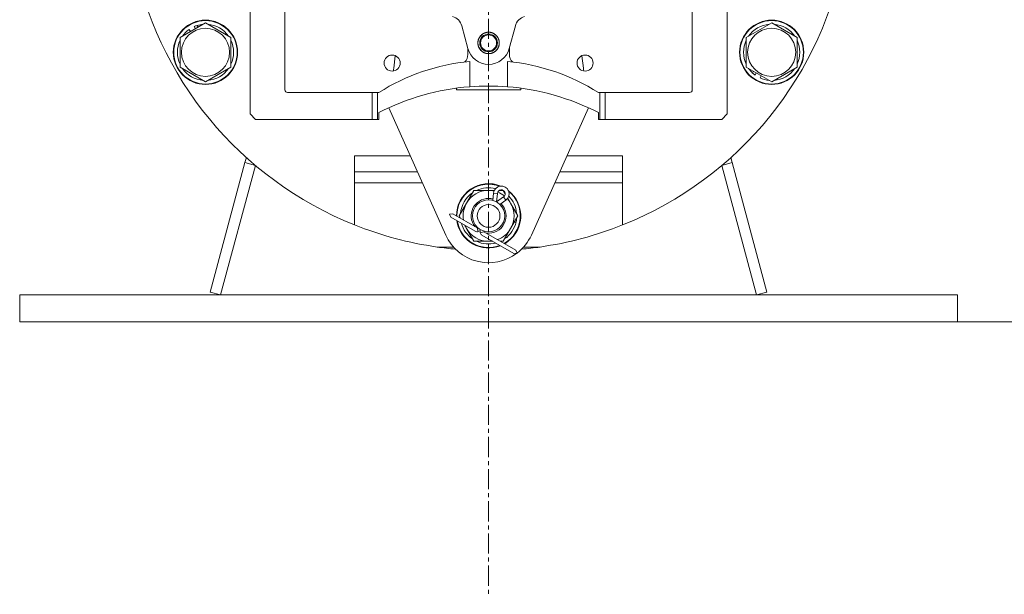
# Model space of a CAD drawing. Units: millimetres. Extents: x 0 to 21937, y -7 to 14850.
# Drawn here: x 10273 to 10640, y 9074 to 9288 of the extents above; entities that cross this region are included whole.
import ezdxf

# ---------------------------------------------------------------- set-up
doc = ezdxf.new("R2010")
doc.units = ezdxf.units.MM
doc.linetypes.add('K5LT_AXLED', pattern=[12, 7.5, -1.5, 1.5, -1.5])
doc.linetypes.add('K5LT_THIN', pattern=[0])
for name, color, linetype, true_color in [('DIM', 6, 'Continuous', 0xff00ff), ('OSI', 2, 'Continuous', 0xffff00), ('R', 1, 'Continuous', 0xff0000), ('WELDING', 7, 'Continuous', 0xffffff)]:
    doc.layers.add(name, color=color, linetype=linetype, true_color=true_color)

msp = doc.modelspace()

# ---------------------------------------------------------------- linework, layer by layer
at = {"layer": 'DIM', "color": 7, "linetype": 'K5LT_THIN', "lineweight": 18}
msp.add_line((10622.55, 9175.79), (11915.34, 9175.79), dxfattribs=at)
at = {"layer": 'OSI', "color": 30, "linetype": 'K5LT_AXLED', "lineweight": 18, "true_color": 0xff8000}
msp.add_line((10447.55, 12276.79), (10447.55, 9074.11), dxfattribs=at)
at = {"layer": 'R', "color": 7, "linetype": 'K5LT_THIN', "lineweight": 18}
for p, q in [((10358.55, 9253.29), (10358.55, 9293.79)), ((10371.55, 9293.79), (10371.55, 9262.29)), ((10523.55, 9293.79), (10523.55, 9262.29)), ((10536.55, 9253.29), (10536.55, 9293.79)), ((10332.39, 9281.77), (10341.89, 9287.26)), ((10339.13, 9285.66), (10338.76, 9286.31)), ((10341.89, 9287.26), (10351.39, 9281.77)), ((10439.82, 9277.72), (10437.57, 9286.13)), ((10457.53, 9286.13), (10455.28, 9277.72)), ((10543.7, 9281.77), (10553.2, 9287.26)), ((10553.2, 9287.26), (10557.95, 9284.51)), ((10335.79, 9284.83), (10336.27, 9284.01)), ((10337.66, 9285.89), (10338.12, 9285.08)), ((10557.95, 9284.51), (10562.7, 9281.77)), ((10332.39, 9270.8), (10332.39, 9281.77)), ((10351.39, 9281.77), (10351.39, 9270.8)), ((10543.7, 9270.8), (10543.7, 9281.77)), ((10562.7, 9281.77), (10562.7, 9270.8)), ((10412.74, 9275.04), (10412.13, 9270.34)), ((10439.8, 9277.8), (10439.8, 9275.49)), ((10455.3, 9277.8), (10455.3, 9275.49)), ((10482.97, 9270.34), (10482.36, 9275.04)), ((10440.55, 9263.44), (10440.55, 9272.88)), ((10454.55, 9272.88), (10454.55, 9263.44)), ((10341.89, 9265.32), (10332.39, 9270.8)), ((10346.64, 9268.06), (10341.89, 9265.32)), ((10351.39, 9270.8), (10346.64, 9268.06)), ((10553.2, 9265.32), (10543.7, 9270.8)), ((10546.46, 9269.21), (10546.09, 9268.56)), ((10547, 9267.81), (10547.47, 9268.63)), ((10562.7, 9270.8), (10553.2, 9265.32)), ((10548.86, 9266.73), (10549.33, 9267.55)), ((10372.55, 9261.29), (10404.05, 9261.29)), ((10404.05, 9261.29), (10404.05, 9251.29)), ((10406.05, 9261.29), (10404.05, 9261.29)), ((10406.59, 9261.29), (10406.05, 9261.29)), ((10406.05, 9251.29), (10406.05, 9261.29)), ((10435.55, 9262.29), (10435.55, 9262.91)), ((10435.55, 9262.29), (10459.55, 9262.29)), ((10459.55, 9262.29), (10459.55, 9262.91)), ((10488.51, 9261.29), (10489.05, 9261.29)), ((10489.05, 9261.29), (10489.05, 9251.29)), ((10491.05, 9261.29), (10489.05, 9261.29)), ((10491.05, 9251.29), (10491.05, 9261.29)), ((10491.05, 9261.29), (10522.55, 9261.29)), ((10358.55, 9253.29), (10360.55, 9251.29)), ((10406.55, 9251.29), (10406.55, 9253.79)), ((10431.59, 9208.12), (10410.26, 9255.59)), ((10484.84, 9255.59), (10463.51, 9208.12)), ((10488.55, 9251.29), (10488.55, 9253.79)), ((10536.55, 9253.29), (10534.55, 9251.29)), ((10404.05, 9251.29), (10360.55, 9251.29)), ((10404.05, 9251.29), (10406.05, 9251.29)), ((10406.05, 9251.29), (10406.55, 9251.29)), ((10489.05, 9251.29), (10488.55, 9251.29)), ((10489.05, 9251.29), (10491.05, 9251.29)), ((10534.55, 9251.29), (10491.05, 9251.29)), ((10356.63, 9235.14), (10343.69, 9186.82)), ((10357.14, 9237.03), (10356.63, 9235.14)), ((10356.63, 9235.14), (10360.5, 9234.1)), ((10397.55, 9237.66), (10397.55, 9231.66)), ((10418.31, 9237.66), (10397.55, 9237.66)), ((10476.79, 9237.66), (10497.55, 9237.66)), ((10497.55, 9237.66), (10497.55, 9231.66)), ((10538.47, 9235.14), (10534.6, 9234.1)), ((10537.96, 9237.03), (10538.47, 9235.14)), ((10538.47, 9235.14), (10551.41, 9186.82)), ((10360.5, 9234.1), (10347.55, 9185.79)), ((10421.01, 9231.66), (10397.55, 9231.66)), ((10397.55, 9227.66), (10397.55, 9231.66)), ((10474.09, 9231.66), (10497.55, 9231.66)), ((10497.55, 9231.66), (10497.55, 9227.66)), ((10547.55, 9185.79), (10534.6, 9234.1)), ((10397.55, 9211.89), (10397.55, 9227.66)), ((10422.81, 9227.66), (10397.55, 9227.66)), ((10497.55, 9227.66), (10472.29, 9227.66)), ((10497.55, 9227.66), (10497.55, 9211.89)), ((10439.32, 9220.04), (10442.06, 9224.79)), ((10442.06, 9224.79), (10447.55, 9224.79)), ((10447.55, 9224.79), (10449.69, 9224.79)), ((10449.14, 9221.07), (10449.41, 9223.8)), ((10449.41, 9223.8), (10450.85, 9223.66)), ((10450.54, 9220.49), (10450.85, 9223.66)), ((10451.6, 9224.79), (10452.99, 9224.79)), ((10453.05, 9224.75), (10453.74, 9223.56)), ((10436.58, 9215.29), (10439.32, 9220.04)), ((10453.14, 9222.34), (10450.55, 9220.48)), ((10453.98, 9221.16), (10451.76, 9219.57)), ((10453.98, 9221.16), (10453.14, 9222.34)), ((10454.7, 9221.9), (10455.78, 9220.04)), ((10455.78, 9220.04), (10458.52, 9215.29)), ((10458, 9216.3), (10457.93, 9216.3)), ((10434.18, 9216.08), (10432.92, 9215.97)), ((10432.92, 9215.97), (10433.45, 9214.82)), ((10433.45, 9214.82), (10442.56, 9209.57)), ((10434.18, 9216.08), (10443.29, 9210.82)), ((10437.1, 9214.4), (10436.58, 9215.29)), ((10458.52, 9215.29), (10455.78, 9210.54)), ((10457.19, 9212.99), (10457.8, 9212.99)), ((10457.87, 9214.16), (10457.99, 9214.16)), ((10439.32, 9210.54), (10438.55, 9211.88)), ((10442.06, 9205.79), (10439.32, 9210.54)), ((10443.29, 9210.82), (10443.38, 9210.98)), ((10443.29, 9210.82), (10443.66, 9209.42)), ((10445.81, 9209.37), (10444.4, 9208.99)), ((10445.89, 9209.52), (10445.81, 9209.37)), ((10445.81, 9209.37), (10457.68, 9202.51)), ((10455.78, 9210.54), (10453.03, 9205.79)), ((10447.55, 9205.79), (10442.06, 9205.79)), ((10445.08, 9208.11), (10456.96, 9201.25)), ((10434.47, 9203.66), (10428.36, 9203.66)), ((10457.68, 9202.51), (10458.22, 9201.36)), ((10466.74, 9203.66), (10460.63, 9203.66)), ((10458.22, 9201.36), (10456.96, 9201.25)), ((10343.69, 9186.82), (10347.55, 9185.79)), ((10551.41, 9186.82), (10547.55, 9185.79)), ((10272.55, 9185.79), (10272.55, 9175.79)), ((10272.55, 9185.79), (10622.55, 9185.79)), ((10622.55, 9185.79), (10622.55, 9175.79)), ((10272.55, 9175.79), (10622.55, 9175.79))]:
    msp.add_line(p, q, dxfattribs=at)
for centre, radius in [((10341.89, 9276.29), 12), ((10341.89, 9276.29), 11.83), ((10553.2, 9276.29), 12), ((10553.2, 9276.29), 11.83), ((10341.89, 9276.29), 8.97), ((10447.55, 9279.79), 3), ((10553.2, 9276.29), 8.97), ((10447.55, 9215.29), 6), ((10447.55, 9215.29), 4.25)]:
    msp.add_circle(centre, radius, dxfattribs=at)
for centre, radius, start, end in [((10447.55, 9337.29), 135, 291.7385, 48.7566), ((10447.55, 9337.29), 135, 190.6719, 248.2615), ((10341.89, 9276.29), 10.5, 107.3589, 113.8105), ((10341.89, 9276.29), 10.5, 94.7912, 107.3589), ((10341.89, 9276.29), 10.5, 34.7912, 85.2088), ((10432.74, 9284.84), 5, 15, 74.2297), ((10462.36, 9284.84), 5, 105.7703, 165), ((10553.2, 9276.29), 10.5, 94.7912, 145.2088), ((10553.2, 9276.29), 10.5, 34.7912, 85.2088), ((10341.89, 9276.29), 10.5, 125.5324, 145.2088), ((10447.55, 9279.79), 4, 112.546, 157.4467), ((10447.55, 9279.79), 3.32, 0, 180), ((10447.55, 9279.79), 4, 90.0082, 112.4917), ((10447.55, 9279.79), 4, 67.5001, 90), ((10447.55, 9279.79), 4, 22.5896, 67.4552), ((10341.89, 9276.29), 10.5, 154.7912, 205.2088), ((10341.89, 9276.29), 10.5, 334.7912, 25.2088), ((10447.55, 9279.79), 4, 157.4998, 179.9255), ((10447.55, 9279.79), 4, 180, 224.9493), ((10447.55, 9279.79), 3.32, 180, 0), ((10447.55, 9279.79), 4, 0, 22.4455), ((10447.55, 9279.79), 4, 337.5425, 359.9249), ((10553.2, 9276.29), 10.5, 154.7912, 205.2088), ((10553.2, 9276.29), 10.5, 334.7912, 25.2088), ((10411.55, 9272.29), 3, 0, 180), ((10435.8, 9275.49), 4, 315.3597, 0), ((10447.55, 9279.79), 8, 195, 345), ((10447.55, 9279.79), 4, 225.0507, 247.4999), ((10447.55, 9279.79), 4, 247.5328, 270), ((10447.55, 9279.79), 4, 270.0689, 292.4651), ((10447.55, 9279.79), 4, 292.5328, 337.4559), ((10459.3, 9275.49), 4, 180, 224.6403), ((10483.55, 9272.29), 3, 0, 180), ((10447.55, 9196.8), 76.4, 95.2588, 122.4233), ((10411.55, 9272.29), 3, 180, 0), ((10447.55, 9196.8), 76.4, 57.5767, 84.7412), ((10483.55, 9272.29), 3, 180, 0), ((10341.89, 9276.29), 10.5, 214.7912, 265.2088), ((10341.89, 9276.29), 10.5, 274.7912, 325.2088), ((10419.42, 9269.38), 7.36, 172.5, 180.3945), ((10475.68, 9269.38), 7.36, 359.6055, 7.5), ((10553.2, 9276.29), 10.5, 214.7912, 227.3589), ((10553.2, 9276.29), 10.5, 227.3589, 233.8105), ((10553.2, 9276.29), 10.5, 274.7912, 325.2088), ((10553.2, 9276.29), 10.5, 245.5324, 265.2088), ((10372.55, 9262.29), 1, 180, 270), ((10447.55, 9174.11), 89.61, 94.4818, 117.2284), ((10447.55, 9174.11), 89.61, 85.5182, 94.4818), ((10447.55, 9174.11), 89.61, 62.7716, 85.5182), ((10522.55, 9262.29), 1, 270, 0), ((10447.55, 9215.29), 12, 67.9231, 180), ((10447.55, 9215.29), 11.83, 69.3968, 180), ((10447.55, 9215.29), 10.5, 124.7912, 175.2088), ((10447.55, 9215.29), 9.5, 90, 150), ((10447.55, 9215.29), 10.5, 75.6951, 115.2088), ((10447.55, 9215.29), 9.5, 77.5891, 90), ((10452.3, 9223.52), 2.9, 305.6075, 174.3925), ((10452.3, 9223.52), 1.45, 305.6075, 174.3925), ((10447.55, 9215.29), 9.5, 51.2765, 68.7838), ((10447.55, 9215.29), 10.5, 64.7912, 66.0565), ((10447.55, 9215.29), 11.83, 299.5143, 50.6635), ((10447.55, 9215.29), 10.5, 54.0038, 55.2088), ((10447.55, 9215.29), 12, 300, 52.1372), ((10447.55, 9215.29), 9.5, 150, 189.1667), ((10447.55, 9215.29), 6.5, 90, 217.3801), ((10447.55, 9215.29), 6.5, 75.3748, 90), ((10447.55, 9215.29), 6.5, 58.0166, 62.0702), ((10447.55, 9215.29), 9.5, 30, 42.4712), ((10447.55, 9215.29), 10.5, 5.5324, 44.3652), ((10447.55, 9215.29), 9.5, 330, 30), ((10447.55, 9215.29), 6.5, 262.6199, 44.7065), ((10447.55, 9215.29), 12, 188.377, 291.623), ((10447.55, 9215.29), 11.83, 180, 180.4857), ((10447.55, 9215.29), 11.83, 189.0446, 290.9554), ((10447.55, 9215.29), 10.5, 184.7912, 184.8499), ((10447.55, 9215.29), 10.5, 195.1962, 235.2088), ((10447.55, 9215.29), 10.5, 304.7912, 347.3589), ((10447.55, 9215.29), 10.5, 347.3589, 353.8105), ((10447.55, 9337.29), 135, 248.2615, 261.8278), ((10447.55, 9215.29), 9.5, 201.6477, 210), ((10447.55, 9215.29), 9.5, 210, 270), ((10443.29, 9210.82), 1.45, 240, 285), ((10443.29, 9210.82), 1.45, 285, 330), ((10447.55, 9215.29), 6.5, 239.1303, 240.782), ((10445.81, 9209.37), 1.45, 150, 195), ((10445.81, 9209.37), 1.45, 195, 240), ((10447.55, 9215.29), 9.5, 290.8333, 330), ((10447.55, 9337.29), 135, 278.1722, 291.7385), ((10447.55, 9215.29), 17.5, 204.1945, 307.2469), ((10447.55, 9215.29), 10.5, 244.7912, 284.8038), ((10447.55, 9215.29), 9.5, 270, 278.3523), ((10447.55, 9215.29), 10.5, 295.1501, 295.2088), ((10447.55, 9215.29), 17.5, 307.4847, 335.8055), ((10447.55, 9337.29), 135, 261.8278, 264.7678), ((10447.55, 9337.29), 135, 275.2322, 278.1722)]:
    msp.add_arc(centre, radius, start, end, dxfattribs=at)
at = {"layer": 'WELDING', "color": 7, "linetype": 'K5LT_THIN', "lineweight": 18}
for p, q in [((10450.54, 9220.49), (10450.54, 9220.49)), ((10449.1, 9205.79), (10447.55, 9205.79)), ((10453.03, 9205.79), (10452, 9205.79))]:
    msp.add_line(p, q, dxfattribs=at)
for points in [[(10443.55, 9279.79), (10443.55, 9280.58), (10444.16, 9282.05), (10445.28, 9283.18), (10446.75, 9283.79), (10448.35, 9283.79), (10449.82, 9283.18), (10450.94, 9282.05), (10451.55, 9280.58), (10451.55, 9279.79)], [(10451.55, 9279.79), (10451.55, 9278.99), (10450.94, 9277.52), (10449.82, 9276.4), (10448.35, 9275.79), (10446.75, 9275.79), (10445.28, 9276.4), (10444.16, 9277.52), (10443.55, 9278.99), (10443.55, 9279.79)]]:
    msp.add_open_spline(points, degree=2, dxfattribs=at)

doc.saveas('drawing.dxf')
